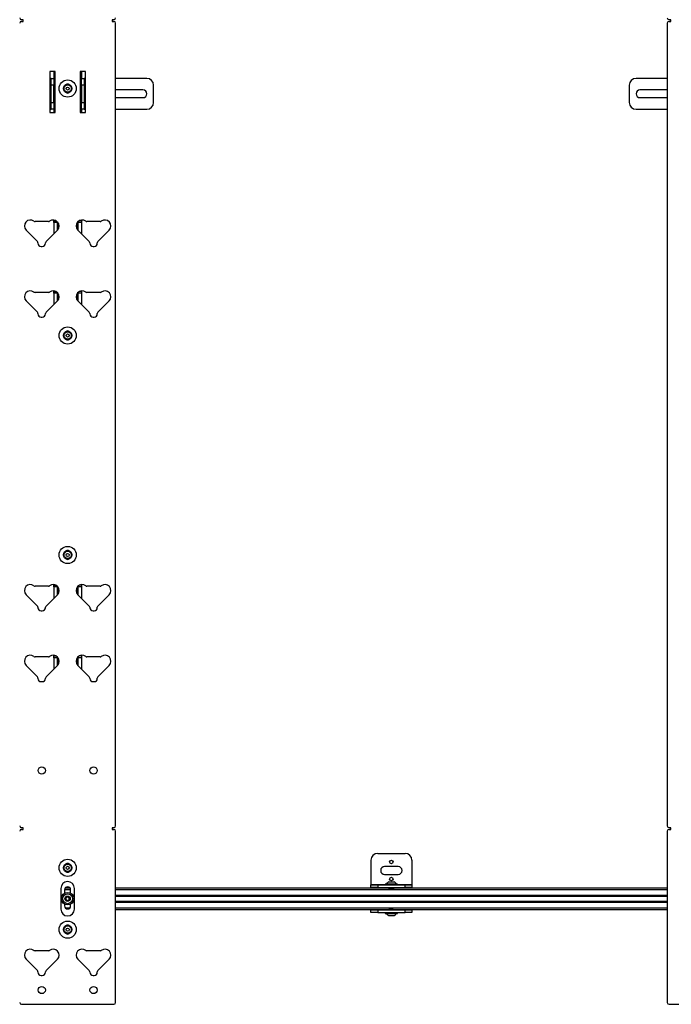
# Model space of a CAD drawing. Units: inches. Extents: x 2 to 491, y 1 to 307.
# Drawn here: x 170 to 193, y 186 to 221 of the extents above; entities that cross this region are included whole.
import ezdxf

# ---------------------------------------------------------------- set-up
doc = ezdxf.new("R2010")
doc.units = ezdxf.units.IN
doc.header["$MEASUREMENT"] = 0

msp = doc.modelspace()

# ---------------------------------------------------------------- linework, layer by layer
at = {"color": 7, "linetype": 'Continuous', "lineweight": 25}
for p, q in [((169.733, 221.414), (169.671, 221.414)), ((169.671, 221.351), (169.733, 221.351)), ((169.733, 221.351), (169.733, 221.414)), ((173.045, 221.414), (172.983, 221.414)), ((172.983, 221.414), (172.983, 221.351)), ((172.983, 221.351), (173.045, 221.351)), ((173.108, 192.025), (173.108, 221.288)), ((193.23, 221.288), (193.23, 192.025)), ((193.355, 221.414), (193.293, 221.414)), ((193.293, 221.351), (193.355, 221.351)), ((193.355, 221.351), (193.355, 221.414)), ((170.907, 219.525), (170.707, 219.525)), ((170.707, 219.525), (170.707, 218.025)), ((170.858, 219.525), (170.858, 219.275)), ((170.907, 218.025), (170.907, 219.525)), ((172.008, 219.525), (171.808, 219.525)), ((171.808, 219.525), (171.808, 218.025)), ((171.858, 219.525), (171.858, 219.275)), ((172.008, 218.025), (172.008, 219.525)), ((170.723, 219.275), (170.707, 219.275)), ((170.728, 218.941), (170.707, 218.941)), ((170.753, 219.275), (170.723, 219.275)), ((170.728, 218.941), (170.728, 218.793)), ((170.753, 219.025), (170.753, 219.275)), ((170.753, 219.275), (170.858, 219.275)), ((170.753, 218.4), (170.753, 219.025)), ((170.858, 219.025), (170.753, 219.025)), ((170.858, 219.275), (170.858, 219.025)), ((170.858, 218.4), (170.858, 219.025)), ((171.858, 219.275), (171.962, 219.275)), ((171.858, 219.025), (171.858, 219.275)), ((171.962, 219.025), (171.858, 219.025)), ((171.858, 219.025), (171.858, 218.4)), ((171.962, 219.275), (171.962, 219.025)), ((171.992, 219.275), (171.962, 219.275)), ((171.962, 219.025), (171.962, 218.4)), ((172.008, 218.941), (171.988, 218.941)), ((171.988, 218.918), (171.988, 218.941)), ((172.008, 219.275), (171.992, 219.275)), ((174.242, 219.275), (173.108, 219.275)), ((174.492, 218.4), (174.492, 219.025)), ((191.845, 219.025), (191.845, 218.4)), ((193.23, 219.275), (192.095, 219.275)), ((170.728, 218.793), (170.728, 218.485)), ((170.745, 218.811), (170.741, 218.811)), ((171.966, 218.811), (171.962, 218.811)), ((171.981, 218.789), (171.982, 218.791)), ((171.988, 218.485), (171.988, 218.918)), ((174.106, 218.854), (173.108, 218.854)), ((173.108, 218.572), (174.106, 218.572)), ((193.23, 218.854), (192.232, 218.854)), ((192.232, 218.572), (193.23, 218.572)), ((170.707, 218.485), (170.728, 218.485)), ((170.753, 218.15), (170.753, 218.4)), ((170.753, 218.4), (170.858, 218.4)), ((170.858, 218.4), (170.858, 218.15)), ((171.858, 218.4), (171.962, 218.4)), ((171.858, 218.15), (171.858, 218.4)), ((171.962, 218.4), (171.962, 218.15)), ((171.988, 218.485), (172.008, 218.485)), ((170.707, 218.15), (170.723, 218.15)), ((170.707, 218.025), (170.907, 218.025)), ((170.723, 218.15), (170.753, 218.15)), ((170.858, 218.15), (170.753, 218.15)), ((170.858, 218.15), (170.858, 218.025)), ((171.808, 218.025), (172.008, 218.025)), ((171.962, 218.15), (171.858, 218.15)), ((171.858, 218.15), (171.858, 218.025)), ((171.962, 218.15), (171.992, 218.15)), ((171.992, 218.15), (172.008, 218.15)), ((173.108, 218.15), (174.242, 218.15)), ((192.095, 218.15), (193.23, 218.15)), ((170.657, 214.052), (170.168, 214.052)), ((170.858, 214.11), (170.858, 214.088)), ((170.858, 214.088), (170.929, 214.088)), ((170.858, 214.025), (170.858, 214.088)), ((170.983, 214.025), (170.858, 214.025)), ((170.858, 214.025), (170.858, 213.616)), ((170.983, 214.049), (170.983, 214.025)), ((170.983, 213.741), (170.983, 214.025)), ((171.733, 214.025), (171.733, 214.049)), ((171.858, 214.025), (171.733, 214.025)), ((171.733, 213.741), (171.733, 214.025)), ((171.858, 214.088), (171.786, 214.088)), ((171.858, 214.11), (171.858, 214.088)), ((171.858, 214.088), (171.858, 214.025)), ((171.858, 214.025), (171.858, 213.616)), ((172.547, 214.052), (172.058, 214.052)), ((169.842, 213.742), (170.256, 213.327)), ((170.569, 213.327), (170.984, 213.742)), ((171.732, 213.742), (172.146, 213.327)), ((172.459, 213.327), (172.873, 213.742)), ((170.275, 213.283), (170.275, 213.27)), ((170.551, 213.27), (170.551, 213.283)), ((172.165, 213.283), (172.165, 213.27)), ((172.44, 213.27), (172.44, 213.283)), ((170.393, 213.151), (170.432, 213.151)), ((172.283, 213.151), (172.322, 213.151)), ((170.657, 211.473), (170.168, 211.473)), ((170.858, 211.531), (170.858, 211.509)), ((170.858, 211.509), (170.929, 211.509)), ((170.858, 211.446), (170.858, 211.509)), ((170.983, 211.446), (170.858, 211.446)), ((170.858, 211.446), (170.858, 211.037)), ((170.983, 211.47), (170.983, 211.446)), ((170.983, 211.162), (170.983, 211.446)), ((171.733, 211.446), (171.733, 211.47)), ((171.858, 211.446), (171.733, 211.446)), ((171.733, 211.162), (171.733, 211.446)), ((171.858, 211.509), (171.786, 211.509)), ((171.858, 211.531), (171.858, 211.509)), ((171.858, 211.509), (171.858, 211.446)), ((171.858, 211.446), (171.858, 211.037)), ((172.547, 211.473), (172.058, 211.473)), ((169.842, 211.163), (170.256, 210.749)), ((170.569, 210.749), (170.984, 211.163)), ((171.732, 211.163), (172.146, 210.749)), ((172.459, 210.749), (172.873, 211.163)), ((170.275, 210.704), (170.275, 210.691)), ((170.551, 210.691), (170.551, 210.704)), ((172.165, 210.704), (172.165, 210.691)), ((172.44, 210.691), (172.44, 210.704)), ((170.393, 210.573), (170.432, 210.573)), ((172.283, 210.573), (172.322, 210.573)), ((170.657, 200.764), (170.168, 200.764)), ((170.858, 200.823), (170.858, 200.8)), ((170.858, 200.8), (170.929, 200.8)), ((170.858, 200.738), (170.858, 200.8)), ((170.983, 200.738), (170.858, 200.738)), ((170.858, 200.738), (170.858, 200.329)), ((170.983, 200.762), (170.983, 200.738)), ((170.983, 200.454), (170.983, 200.738)), ((171.733, 200.738), (171.733, 200.762)), ((171.858, 200.738), (171.733, 200.738)), ((171.733, 200.454), (171.733, 200.738)), ((171.858, 200.8), (171.786, 200.8)), ((171.858, 200.823), (171.858, 200.8)), ((171.858, 200.8), (171.858, 200.738)), ((171.858, 200.738), (171.858, 200.329)), ((172.547, 200.764), (172.058, 200.764)), ((169.842, 200.455), (170.256, 200.04)), ((170.569, 200.04), (170.984, 200.455)), ((171.732, 200.455), (172.146, 200.04)), ((172.459, 200.04), (172.873, 200.455)), ((170.275, 199.995), (170.275, 199.982)), ((170.551, 199.982), (170.551, 199.995)), ((172.165, 199.995), (172.165, 199.982)), ((172.44, 199.982), (172.44, 199.995)), ((170.393, 199.864), (170.432, 199.864)), ((172.283, 199.864), (172.322, 199.864)), ((170.657, 198.185), (170.168, 198.185)), ((170.858, 198.244), (170.858, 198.221)), ((170.858, 198.221), (170.93, 198.221)), ((170.858, 198.159), (170.858, 198.221)), ((170.983, 198.159), (170.858, 198.159)), ((170.858, 198.159), (170.858, 197.75)), ((170.983, 198.183), (170.983, 198.159)), ((170.983, 197.875), (170.983, 198.159)), ((171.733, 198.159), (171.733, 198.183)), ((171.858, 198.159), (171.733, 198.159)), ((171.733, 197.875), (171.733, 198.159)), ((171.858, 198.221), (171.785, 198.221)), ((171.858, 198.244), (171.858, 198.221)), ((171.858, 198.221), (171.858, 198.159)), ((171.858, 198.159), (171.858, 197.75)), ((172.547, 198.185), (172.058, 198.185)), ((169.842, 197.876), (170.256, 197.461)), ((170.569, 197.461), (170.984, 197.876)), ((171.732, 197.876), (172.146, 197.461)), ((172.459, 197.461), (172.873, 197.876)), ((170.275, 197.417), (170.275, 197.403)), ((170.551, 197.403), (170.551, 197.417)), ((172.165, 197.417), (172.165, 197.403)), ((172.44, 197.403), (172.44, 197.417)), ((170.393, 197.285), (170.432, 197.285)), ((172.283, 197.285), (172.322, 197.285)), ((169.733, 191.962), (169.671, 191.962)), ((169.671, 191.899), (169.733, 191.899)), ((169.733, 191.899), (169.733, 191.962)), ((173.045, 191.962), (172.983, 191.962)), ((172.983, 191.962), (172.983, 191.899)), ((172.983, 191.899), (173.045, 191.899)), ((173.108, 185.588), (173.108, 191.836)), ((193.23, 191.836), (193.23, 185.588)), ((193.355, 191.962), (193.293, 191.962)), ((193.293, 191.899), (193.355, 191.899)), ((193.355, 191.899), (193.355, 191.962)), ((182.667, 191.027), (183.667, 191.027)), ((182.417, 190.777), (182.417, 189.897)), ((183.917, 190.777), (183.917, 189.897)), ((183.417, 190.542), (182.917, 190.542)), ((182.917, 190.261), (183.417, 190.261)), ((182.417, 189.897), (182.417, 189.882)), ((182.417, 189.777), (182.417, 189.882)), ((182.417, 189.882), (182.667, 189.882)), ((182.667, 189.882), (182.667, 189.777)), ((182.667, 189.882), (183.667, 189.882)), ((182.938, 189.909), (182.938, 189.882)), ((183.395, 189.909), (182.938, 189.909)), ((183.068, 189.992), (183.265, 189.992)), ((183.395, 189.882), (183.395, 189.909)), ((183.667, 189.777), (183.667, 189.882)), ((183.667, 189.882), (183.917, 189.882)), ((183.917, 189.897), (183.917, 189.882)), ((183.917, 189.882), (183.917, 189.777)), ((171.108, 189.748), (171.108, 188.998)), ((171.246, 189.7), (171.246, 189.574)), ((171.269, 189.767), (171.442, 189.767)), ((171.465, 189.574), (171.465, 189.7)), ((171.608, 188.998), (171.608, 189.748)), ((173.108, 189.767), (193.23, 189.767)), ((182.417, 189.777), (182.417, 189.767)), ((182.667, 189.777), (182.417, 189.777)), ((182.667, 189.777), (183.667, 189.777)), ((183.068, 189.767), (183.068, 189.767)), ((183.917, 189.777), (183.667, 189.777)), ((183.917, 189.767), (183.917, 189.777)), ((171.246, 189.173), (171.246, 189.109)), ((171.465, 189.109), (171.465, 189.173)), ((173.108, 189.477), (193.23, 189.477)), ((173.108, 189.27), (193.23, 189.27)), ((173.108, 188.98), (193.23, 188.98)), ((182.417, 188.98), (182.417, 188.97)), ((182.417, 188.865), (182.417, 188.97)), ((182.417, 188.97), (182.667, 188.97)), ((182.667, 188.865), (182.417, 188.865)), ((182.667, 188.97), (182.667, 188.865)), ((182.667, 188.97), (183.667, 188.97)), ((182.667, 188.865), (183.667, 188.865)), ((182.938, 188.865), (182.938, 188.838)), ((182.938, 188.838), (183.319, 188.838)), ((183.068, 188.972), (183.068, 188.97)), ((183.244, 188.971), (183.238, 188.97)), ((183.319, 188.838), (183.395, 188.838)), ((183.395, 188.838), (183.395, 188.865)), ((183.667, 188.865), (183.667, 188.97)), ((183.667, 188.97), (183.917, 188.97)), ((183.917, 188.865), (183.667, 188.865)), ((183.917, 188.97), (183.917, 188.98)), ((183.917, 188.97), (183.917, 188.865)), ((183.265, 188.755), (183.068, 188.755)), ((170.657, 187.477), (170.168, 187.477)), ((172.547, 187.477), (172.058, 187.477)), ((169.842, 187.167), (170.256, 186.753)), ((170.569, 186.753), (170.984, 187.167)), ((171.732, 187.167), (172.146, 186.753)), ((172.459, 186.753), (172.873, 187.167)), ((170.275, 186.708), (170.275, 186.695)), ((170.551, 186.695), (170.551, 186.708)), ((172.165, 186.708), (172.165, 186.695)), ((172.44, 186.695), (172.44, 186.708)), ((170.393, 186.577), (170.432, 186.577)), ((172.283, 186.577), (172.322, 186.577)), ((169.671, 185.525), (173.045, 185.525)), ((193.293, 185.525), (196.667, 185.525))]:
    msp.add_line(p, q, dxfattribs=at)
at = {"color": 8, "linetype": 'Continuous', "lineweight": 25}
for p, q in [((170.723, 218.941), (170.723, 219.275)), ((171.992, 219.275), (171.992, 218.941)), ((170.723, 218.15), (170.723, 218.485)), ((171.992, 218.485), (171.992, 218.15)), ((170.988, 214.044), (170.988, 213.746)), ((171.728, 214.044), (171.728, 213.746)), ((170.988, 211.465), (170.988, 211.167)), ((171.728, 211.465), (171.728, 211.167)), ((170.988, 200.757), (170.988, 200.459)), ((171.728, 200.757), (171.728, 200.459)), ((170.988, 198.178), (170.988, 197.88)), ((171.728, 198.178), (171.728, 197.88)), ((182.417, 189.897), (182.938, 189.897)), ((183.395, 189.897), (183.917, 189.897)), ((171.247, 189.708), (171.465, 189.708)), ((173.108, 189.708), (193.23, 189.708)), ((173.108, 189.497), (193.23, 189.497)), ((173.108, 189.467), (193.23, 189.467)), ((173.108, 189.28), (193.23, 189.28)), ((173.108, 189.25), (193.23, 189.25)), ((171.272, 189.039), (171.439, 189.039)), ((173.108, 189.039), (193.23, 189.039))]:
    msp.add_line(p, q, dxfattribs=at)
at = {"color": 7, "linetype": 'Continuous', "lineweight": 25}
for centre, radius in [((171.358, 218.904), 0.313), ((171.358, 218.904), 0.156), ((171.358, 218.904), 0.133), ((171.358, 218.904), 0.0562), ((171.358, 209.904), 0.313), ((171.358, 209.904), 0.156), ((171.358, 209.904), 0.133), ((171.358, 209.904), 0.0563), ((171.358, 201.904), 0.313), ((171.358, 201.904), 0.156), ((171.358, 201.904), 0.133), ((171.358, 201.904), 0.0562), ((170.413, 194.045), 0.132), ((172.303, 194.045), 0.132), ((171.358, 190.498), 0.313), ((171.358, 190.498), 0.156), ((171.358, 190.498), 0.133), ((183.167, 190.714), 0.064), ((171.358, 190.498), 0.0562), ((183.167, 190.089), 0.064), ((171.356, 189.373), 0.228), ((171.356, 189.373), 0.181), ((171.356, 189.373), 0.0984), ((171.358, 188.248), 0.313), ((171.358, 188.248), 0.156), ((171.358, 188.248), 0.133), ((171.358, 188.248), 0.0562), ((170.413, 186.045), 0.132), ((172.303, 186.045), 0.132)]:
    msp.add_circle(centre, radius, dxfattribs=at)
for centre, radius, start, end in [((169.671, 221.477), 0.063, 180, 270), ((173.045, 221.477), 0.063, 270, 0), ((193.293, 221.477), 0.063, 180, 270), ((169.671, 221.288), 0.063, 90, 180), ((173.045, 221.288), 0.063, 0, 90), ((193.293, 221.288), 0.063, 90, 180), ((171.358, 218.967), 0.101, 55.9423, 124.0577), ((174.242, 219.025), 0.25, 0, 90), ((192.095, 219.025), 0.25, 90, 180), ((171.358, 218.842), 0.101, 235.9419, 304.0581), ((174.106, 218.713), 0.141, 270, 90), ((192.232, 218.713), 0.141, 90, 270), ((174.242, 218.4), 0.25, 270, 0), ((192.095, 218.4), 0.25, 180, 270), ((169.995, 213.895), 0.217, 51.7538, 225), ((170.168, 214.115), 0.063, 231.7538, 270), ((170.657, 214.115), 0.063, 270, 308.2462), ((170.83, 213.895), 0.217, 315, 128.2462), ((171.885, 213.895), 0.217, 51.7538, 225), ((172.058, 214.115), 0.063, 231.7538, 270), ((172.547, 214.115), 0.063, 270, 308.2462), ((172.72, 213.895), 0.217, 315, 128.2462), ((170.212, 213.283), 0.063, 0, 45), ((170.393, 213.27), 0.118, 180, 270), ((170.432, 213.27), 0.118, 270, 0), ((170.614, 213.283), 0.063, 135, 180), ((172.102, 213.283), 0.063, 0, 45), ((172.283, 213.27), 0.118, 180, 270), ((172.322, 213.27), 0.118, 270, 0), ((172.503, 213.283), 0.063, 135, 180), ((169.995, 211.316), 0.217, 51.7538, 225), ((170.168, 211.536), 0.063, 231.7538, 270), ((170.657, 211.536), 0.063, 270, 308.2462), ((170.83, 211.316), 0.217, 315, 128.2462), ((171.885, 211.316), 0.217, 51.7538, 225), ((172.058, 211.536), 0.063, 231.7538, 270), ((172.547, 211.536), 0.063, 270, 308.2462), ((172.72, 211.316), 0.217, 315, 128.2462), ((170.212, 210.704), 0.063, 0, 45), ((170.393, 210.691), 0.118, 180, 270), ((170.432, 210.691), 0.118, 270, 0), ((170.614, 210.704), 0.063, 135, 180), ((172.102, 210.704), 0.063, 0, 45), ((172.283, 210.691), 0.118, 180, 270), ((172.322, 210.691), 0.118, 270, 0), ((172.503, 210.704), 0.063, 135, 180), ((171.358, 209.967), 0.101, 55.9417, 124.0583), ((171.358, 209.842), 0.101, 235.9415, 304.0585), ((171.358, 201.967), 0.1, 55.9422, 124.0578), ((171.358, 201.842), 0.101, 235.9421, 304.0579), ((169.995, 200.608), 0.217, 51.7538, 225), ((170.168, 200.827), 0.063, 231.7538, 270), ((170.657, 200.827), 0.063, 270, 308.2462), ((170.83, 200.608), 0.217, 315, 128.2462), ((171.885, 200.608), 0.217, 51.7538, 225), ((172.058, 200.827), 0.063, 231.7538, 270), ((172.547, 200.827), 0.063, 270, 308.2462), ((172.72, 200.608), 0.217, 315, 128.2462), ((170.212, 199.995), 0.063, 0, 45), ((170.393, 199.982), 0.118, 180, 270), ((170.432, 199.982), 0.118, 270, 0), ((170.614, 199.995), 0.063, 135, 180), ((172.102, 199.995), 0.063, 0, 45), ((172.283, 199.982), 0.118, 180, 270), ((172.322, 199.982), 0.118, 270, 0), ((172.503, 199.995), 0.063, 135, 180), ((169.995, 198.029), 0.217, 51.7538, 225), ((170.168, 198.248), 0.063, 231.7538, 270), ((170.657, 198.248), 0.063, 270, 308.2462), ((170.83, 198.029), 0.217, 315, 128.2462), ((171.885, 198.029), 0.217, 51.7538, 225), ((172.058, 198.248), 0.063, 231.7538, 270), ((172.547, 198.248), 0.063, 270, 308.2462), ((172.72, 198.029), 0.217, 315, 128.2462), ((170.212, 197.417), 0.063, 0, 45), ((170.393, 197.403), 0.118, 180, 270), ((170.432, 197.403), 0.118, 270, 0), ((170.614, 197.417), 0.063, 135, 180), ((172.102, 197.417), 0.063, 0, 45), ((172.283, 197.403), 0.118, 180, 270), ((172.322, 197.403), 0.118, 270, 0), ((172.503, 197.417), 0.063, 135, 180), ((169.671, 192.025), 0.063, 180, 270), ((173.045, 192.025), 0.063, 270, 0), ((193.293, 192.025), 0.063, 180, 270), ((169.671, 191.836), 0.063, 90, 180), ((173.045, 191.836), 0.063, 0, 90), ((193.293, 191.836), 0.063, 90, 180), ((182.667, 190.777), 0.25, 90, 180), ((183.667, 190.777), 0.25, 0, 90), ((171.358, 190.561), 0.1, 55.9411, 124.0589), ((171.358, 190.436), 0.1, 235.9416, 304.0584), ((182.917, 190.402), 0.141, 90, 270), ((183.417, 190.402), 0.141, 270, 90), ((171.358, 189.748), 0.25, 0, 180), ((183.167, 189.811), 0.206, 118.5231, 151.4769), ((183.167, 189.811), 0.206, 28.5231, 61.4769), ((171.356, 189.7), 0.109, 0, 180), ((171.356, 189.373), 0.0682, 154.4985, 214.4985), ((171.356, 189.373), 0.0682, 94.4985, 154.4985), ((171.356, 189.373), 0.0682, 214.4985, 274.4985), ((171.356, 189.373), 0.0682, 34.4985, 94.4985), ((171.356, 189.373), 0.0682, 274.4985, 334.4985), ((171.356, 189.373), 0.0682, 334.4985, 34.4985), ((171.358, 188.998), 0.25, 180, 0), ((171.356, 189.109), 0.109, 180, 0), ((183.167, 188.936), 0.206, 208.5231, 241.4769), ((183.167, 188.936), 0.206, 298.5231, 331.4769), ((171.358, 188.311), 0.101, 55.9412, 124.0588), ((171.358, 188.186), 0.101, 235.9411, 304.0589), ((169.995, 187.32), 0.217, 51.7538, 225), ((170.168, 187.54), 0.063, 231.7538, 270), ((170.657, 187.54), 0.063, 270, 308.2462), ((170.83, 187.32), 0.217, 315, 128.2462), ((171.885, 187.32), 0.217, 51.7538, 225), ((172.058, 187.54), 0.063, 231.7538, 270), ((172.547, 187.54), 0.063, 270, 308.2462), ((172.72, 187.32), 0.217, 315, 128.2462), ((170.212, 186.708), 0.063, 0, 45), ((170.393, 186.695), 0.118, 180, 270), ((170.432, 186.695), 0.118, 270, 0), ((170.614, 186.708), 0.063, 135, 180), ((172.102, 186.708), 0.063, 0, 45), ((172.283, 186.695), 0.118, 180, 270), ((172.322, 186.695), 0.118, 270, 0), ((172.503, 186.708), 0.063, 135, 180), ((169.671, 185.588), 0.063, 180, 270), ((173.045, 185.588), 0.063, 270, 0), ((193.293, 185.588), 0.063, 180, 270)]:
    msp.add_arc(centre, radius, start, end, dxfattribs=at)
for points, knots in [([(170.741, 218.635), (170.741, 218.636), (170.739, 218.638), (170.737, 218.655), (170.735, 218.68), (170.734, 218.71), (170.732, 218.741), (170.73, 218.768), (170.728, 218.779), (170.728, 218.784)], [0, 0, 0, 0, 0.132057, 0.276714, 0.421371, 0.566029, 0.710686, 0.855343, 1, 1, 1, 1]), ([(170.741, 218.811), (170.739, 218.808), (170.735, 218.801), (170.731, 218.794), (170.729, 218.791)], [0, 0, 0, 0, 0.500058, 1, 1, 1, 1]), ([(170.745, 218.637), (170.744, 218.638), (170.743, 218.639), (170.741, 218.655), (170.739, 218.68), (170.737, 218.71), (170.735, 218.741), (170.734, 218.768), (170.732, 218.785), (170.73, 218.793), (170.73, 218.791), (170.729, 218.791)], [0, 0, 0, 0, 0.079236, 0.209865, 0.340495, 0.471124, 0.601754, 0.732383, 0.863013, 0.993642, 1, 1, 1, 1]), ([(170.73, 218.615), (170.732, 218.618), (170.736, 218.625), (170.74, 218.632), (170.742, 218.635)], [0, 0, 0, 0, 0.500258, 1, 1, 1, 1]), ([(170.753, 218.644), (170.752, 218.653), (170.751, 218.672), (170.749, 218.71), (170.747, 218.748), (170.745, 218.782), (170.743, 218.804), (170.742, 218.813), (170.741, 218.811), (170.741, 218.811)], [0, 0, 0, 0, 0.150772, 0.317704, 0.484635, 0.651566, 0.818497, 0.985428, 1, 1, 1, 1]), ([(170.753, 218.713), (170.752, 218.725), (170.751, 218.749), (170.749, 218.782), (170.747, 218.804), (170.746, 218.813), (170.745, 218.811), (170.745, 218.811)], [0, 0, 0, 0, 0.2263381, 0.4769338, 0.7275296, 0.9781253, 1, 1, 1, 1]), ([(170.745, 218.636), (170.747, 218.632), (170.749, 218.627), (170.752, 218.622), (170.753, 218.621)], [0, 0, 0, 0, 0.700906, 1, 1, 1, 1]), ([(171.962, 218.81), (171.963, 218.808), (171.964, 218.804), (171.966, 218.78), (171.968, 218.746), (171.97, 218.707), (171.972, 218.668), (171.974, 218.637), (171.976, 218.618), (171.977, 218.616), (171.977, 218.616)], [0, 0, 0, 0, 0.1166098, 0.2457173, 0.3748247, 0.5039322, 0.6330396, 0.7621471, 0.8912545, 1, 1, 1, 1]), ([(171.962, 218.653), (171.963, 218.647), (171.964, 218.638), (171.965, 218.637), (171.965, 218.637)], [0, 0, 0, 0, 0.617392, 1, 1, 1, 1]), ([(171.965, 218.636), (171.967, 218.632), (171.971, 218.625), (171.975, 218.618), (171.977, 218.615)], [0, 0, 0, 0, 0.499737, 1, 1, 1, 1]), ([(171.966, 218.81), (171.966, 218.811), (171.967, 218.813), (171.968, 218.803), (171.97, 218.78), (171.972, 218.746), (171.974, 218.707), (171.976, 218.669), (171.978, 218.637), (171.98, 218.619), (171.981, 218.611), (171.982, 218.615), (171.982, 218.615)], [0, 0, 0, 0, 0.019322, 0.141837, 0.264352, 0.386867, 0.509382, 0.631897, 0.754412, 0.876927, 0.999442, 1, 1, 1, 1]), ([(171.978, 218.79), (171.976, 218.794), (171.972, 218.801), (171.968, 218.807), (171.966, 218.811)], [0, 0, 0, 0, 0.499772, 1, 1, 1, 1]), ([(171.988, 218.802), (171.987, 218.802), (171.985, 218.798), (171.983, 218.794), (171.981, 218.79)], [0, 0, 0, 0, 0.123498, 1, 1, 1, 1]), ([(171.982, 218.615), (171.984, 218.618), (171.986, 218.622), (171.988, 218.625), (171.988, 218.626)], [0, 0, 0, 0, 0.941954, 1, 1, 1, 1]), ([(183.069, 189.767), (183.069, 189.754), (183.071, 189.731), (183.097, 189.741), (183.129, 189.741), (183.168, 189.744), (183.207, 189.746), (183.239, 189.748), (183.261, 189.75), (183.268, 189.752), (183.259, 189.754), (183.237, 189.756), (183.204, 189.758), (183.165, 189.759), (183.127, 189.761), (183.094, 189.763), (183.073, 189.765), (183.066, 189.767), (183.074, 189.769), (183.096, 189.771), (183.129, 189.773), (183.167, 189.775), (183.19, 189.776), (183.201, 189.777)], [0, 0, 0, 0, 0.0608873, 0.1081663, 0.1554453, 0.2027243, 0.2500034, 0.2972824, 0.3445614, 0.3918404, 0.4391195, 0.4863985, 0.5336775, 0.5809565, 0.6282356, 0.6755146, 0.7227936, 0.7700726, 0.8173517, 0.8646307, 0.9119097, 0.9591887, 1, 1, 1, 1]), ([(183.085, 189.777), (183.083, 189.776), (183.077, 189.773), (183.072, 189.77), (183.069, 189.768)], [0, 0, 0, 0, 0.356711, 1, 1, 1, 1]), ([(183.096, 189.767), (183.097, 189.767), (183.104, 189.768), (183.13, 189.769), (183.168, 189.771), (183.207, 189.773), (183.238, 189.775), (183.25, 189.776), (183.255, 189.777)], [0, 0, 0, 0, 0.022253, 0.223303, 0.424353, 0.625403, 0.826453, 1, 1, 1, 1]), ([(183.245, 189.767), (183.248, 189.769), (183.254, 189.772), (183.259, 189.776), (183.262, 189.777)], [0, 0, 0, 0, 0.567356, 1, 1, 1, 1]), ([(171.35, 189.441), (171.342, 189.436), (171.328, 189.426), (171.308, 189.413), (171.299, 189.406), (171.294, 189.403)], [0, 0, 0, 0, 0.439117, 0.751367, 1, 1, 1, 1]), ([(171.294, 189.403), (171.295, 189.393), (171.296, 189.376), (171.298, 189.352), (171.299, 189.34), (171.299, 189.335)], [0, 0, 0, 0, 0.439117, 0.751367, 1, 1, 1, 1]), ([(171.299, 189.335), (171.302, 189.333), (171.312, 189.329), (171.33, 189.32), (171.348, 189.312), (171.357, 189.307), (171.361, 189.305)], [0, 0, 0, 0, 0.1560255, 0.4937074, 0.8190578, 1, 1, 1, 1]), ([(171.412, 189.412), (171.408, 189.414), (171.399, 189.418), (171.38, 189.427), (171.363, 189.435), (171.353, 189.44), (171.35, 189.441)], [0, 0, 0, 0, 0.180942, 0.506293, 0.843975, 1, 1, 1, 1]), ([(171.361, 189.305), (171.369, 189.311), (171.383, 189.32), (171.403, 189.334), (171.413, 189.341), (171.417, 189.344)], [0, 0, 0, 0, 0.439117, 0.751367, 1, 1, 1, 1]), ([(171.417, 189.344), (171.416, 189.354), (171.415, 189.37), (171.413, 189.395), (171.412, 189.407), (171.412, 189.412)], [0, 0, 0, 0, 0.439117, 0.751367, 1, 1, 1, 1]), ([(183.081, 188.98), (183.081, 188.979), (183.076, 188.977), (183.072, 188.974), (183.069, 188.972)], [0, 0, 0, 0, 0.192485, 1, 1, 1, 1]), ([(183.165, 188.98), (183.164, 188.98), (183.15, 188.979), (183.123, 188.978), (183.092, 188.976), (183.071, 188.974), (183.07, 188.972), (183.069, 188.972)], [0, 0, 0, 0, 0.0278685, 0.2796576, 0.5314468, 0.7832359, 1, 1, 1, 1]), ([(183.235, 188.98), (183.234, 188.98), (183.226, 188.979), (183.199, 188.978), (183.161, 188.976), (183.123, 188.974), (183.092, 188.972), (183.081, 188.971), (183.076, 188.97)], [0, 0, 0, 0, 0.022253, 0.223303, 0.424353, 0.625403, 0.826453, 1, 1, 1, 1]), ([(183.244, 188.971), (183.248, 188.973), (183.252, 188.976), (183.257, 188.979), (183.259, 188.98)], [0, 0, 0, 0, 0.717038, 1, 1, 1, 1])]:
    msp.add_open_spline(points, degree=3, knots=knots, dxfattribs=at)

doc.saveas('drawing.dxf')
